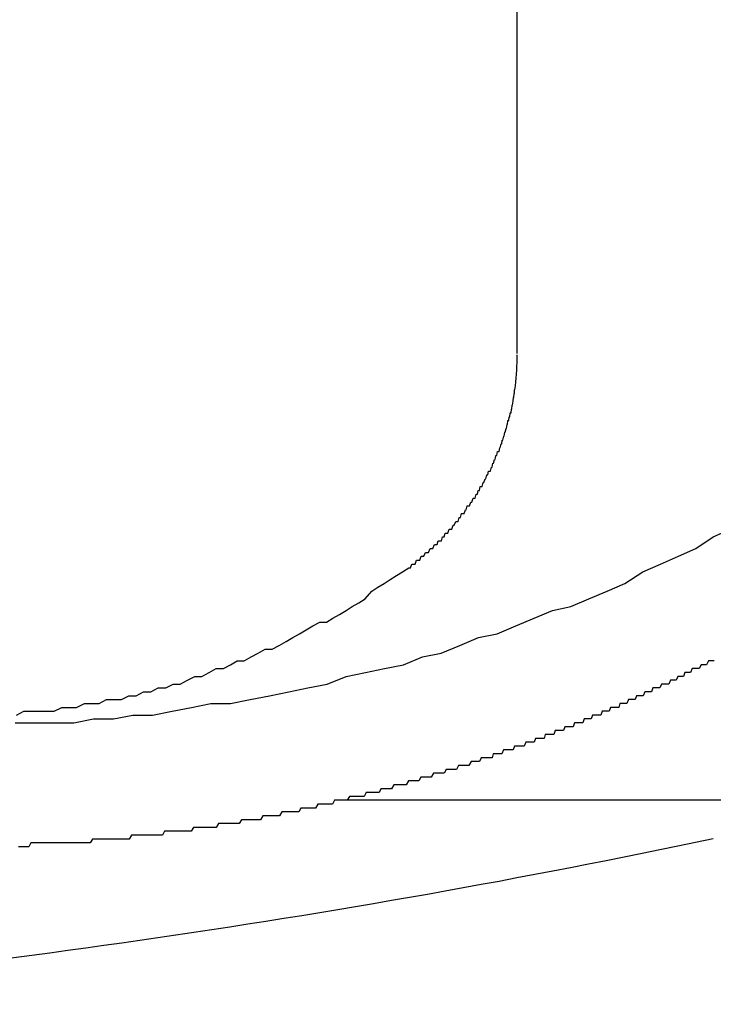
# Model space of a CAD drawing. Extents: x -7 to 21716, y -699 to 14644.
# Drawn here: x 2147 to 2165, y 12532 to 12557 of the extents above; entities that cross this region are included whole.
import ezdxf

# ---------------------------------------------------------------- set-up
doc = ezdxf.new("R2010")
doc.units = 0
doc.header["$LTSCALE"] = 70
doc.layers.add('_0-1_LAYER_1', color=7, linetype='CONTINUOUS')

msp = doc.modelspace()

# ---------------------------------------------------------------- linework, layer by layer
at = {"layer": '_0-1_LAYER_1', "color": 7, "linetype": 'Continuous'}
for p, q in [((2160, 12548.534), (2160, 12574.501)), ((2160, 12548.4), (2160, 12548.5)), ((2159.99, 12548.2), (2160, 12548.3)), ((2159.99, 12548.1), (2159.99, 12548.2)), ((2160, 12548.3), (2160, 12548.4)), ((2159.97, 12547.9), (2159.98, 12548)), ((2159.98, 12548), (2159.99, 12548.1)), ((2159.94, 12547.6), (2159.95, 12547.7)), ((2159.95, 12547.7), (2159.96, 12547.8)), ((2159.96, 12547.8), (2159.97, 12547.9)), ((2159.91, 12547.4), (2159.92, 12547.5)), ((2159.92, 12547.5), (2159.93, 12547.5)), ((2159.93, 12547.5), (2159.93, 12547.6)), ((2159.93, 12547.6), (2159.94, 12547.6)), ((2159.86, 12547.1), (2159.87, 12547.2)), ((2159.87, 12547.2), (2159.88, 12547.2)), ((2159.88, 12547.2), (2159.89, 12547.3)), ((2159.89, 12547.3), (2159.9, 12547.4)), ((2159.9, 12547.4), (2159.91, 12547.4)), ((2159.78, 12546.8), (2159.79, 12546.9)), ((2159.79, 12546.9), (2159.8, 12546.9)), ((2159.8, 12546.9), (2159.81, 12546.9)), ((2159.81, 12546.9), (2159.82, 12547)), ((2159.82, 12547), (2159.84, 12547)), ((2159.84, 12547), (2159.85, 12547.1)), ((2159.85, 12547.1), (2159.86, 12547.1)), ((2159.72, 12546.6), (2159.74, 12546.7)), ((2159.74, 12546.7), (2159.75, 12546.7)), ((2159.75, 12546.7), (2159.76, 12546.8)), ((2159.76, 12546.8), (2159.78, 12546.8)), ((2159.63, 12546.3), (2159.65, 12546.4)), ((2159.65, 12546.4), (2159.66, 12546.4)), ((2159.66, 12546.4), (2159.68, 12546.5)), ((2159.68, 12546.5), (2159.69, 12546.5)), ((2159.69, 12546.5), (2159.71, 12546.6)), ((2159.71, 12546.6), (2159.72, 12546.6)), ((2159.56, 12546.1), (2159.58, 12546.2)), ((2159.58, 12546.2), (2159.6, 12546.2)), ((2159.6, 12546.2), (2159.61, 12546.3)), ((2159.61, 12546.3), (2159.63, 12546.3)), ((2159.43, 12545.8), (2159.45, 12545.9)), ((2159.45, 12545.9), (2159.47, 12545.9)), ((2159.47, 12545.9), (2159.49, 12546)), ((2159.49, 12546), (2159.51, 12546)), ((2159.51, 12546), (2159.53, 12546)), ((2159.53, 12546), (2159.55, 12546.1)), ((2159.55, 12546.1), (2159.56, 12546.1)), ((2159.35, 12545.6), (2159.37, 12545.7)), ((2159.37, 12545.7), (2159.39, 12545.7)), ((2159.39, 12545.7), (2159.41, 12545.8)), ((2159.41, 12545.8), (2159.43, 12545.8)), ((2159.19, 12545.3), (2159.21, 12545.4)), ((2159.21, 12545.4), (2159.24, 12545.4)), ((2159.24, 12545.4), (2159.26, 12545.5)), ((2159.26, 12545.5), (2159.28, 12545.5)), ((2159.28, 12545.5), (2159.31, 12545.5)), ((2159.31, 12545.5), (2159.33, 12545.6)), ((2159.33, 12545.6), (2159.35, 12545.6)), ((2159.09, 12545.1), (2159.12, 12545.2)), ((2159.12, 12545.2), (2159.14, 12545.2)), ((2159.14, 12545.2), (2159.17, 12545.3)), ((2159.17, 12545.3), (2159.19, 12545.3)), ((2158.91, 12544.8), (2158.94, 12544.9)), ((2158.94, 12544.9), (2158.97, 12544.9)), ((2158.97, 12544.9), (2158.99, 12545)), ((2158.99, 12545), (2159.02, 12545)), ((2159.02, 12545), (2159.04, 12545.1)), ((2159.04, 12545.1), (2159.07, 12545.1)), ((2159.07, 12545.1), (2159.09, 12545.1)), ((2158.77, 12544.6), (2158.8, 12544.7)), ((2158.8, 12544.7), (2158.83, 12544.7)), ((2158.83, 12544.7), (2158.86, 12544.8)), ((2158.86, 12544.8), (2158.88, 12544.8)), ((2158.88, 12544.8), (2158.91, 12544.8)), ((2158.53, 12544.3), (2158.56, 12544.4)), ((2158.56, 12544.4), (2158.59, 12544.4)), ((2158.59, 12544.4), (2158.63, 12544.4)), ((2158.63, 12544.4), (2158.66, 12544.5)), ((2158.66, 12544.5), (2158.68, 12544.5)), ((2158.68, 12544.5), (2158.71, 12544.6)), ((2158.71, 12544.6), (2158.74, 12544.6)), ((2158.74, 12544.6), (2158.77, 12544.6)), ((2158.37, 12544.1), (2158.41, 12544.2)), ((2158.41, 12544.2), (2158.44, 12544.2)), ((2158.44, 12544.2), (2158.47, 12544.2)), ((2158.47, 12544.2), (2158.5, 12544.3)), ((2158.5, 12544.3), (2158.53, 12544.3)), ((2158.11, 12543.8), (2158.14, 12543.9)), ((2158.14, 12543.9), (2158.17, 12543.9)), ((2158.17, 12543.9), (2158.21, 12543.9)), ((2158.21, 12543.9), (2158.24, 12544)), ((2158.24, 12544), (2158.28, 12544)), ((2158.28, 12544), (2158.31, 12544)), ((2158.31, 12544), (2158.34, 12544.1)), ((2158.34, 12544.1), (2158.37, 12544.1)), ((2165.06, 12543.8), (2165.51, 12544)), ((2157.82, 12543.5), (2157.86, 12543.6)), ((2157.86, 12543.6), (2157.89, 12543.6)), ((2157.89, 12543.6), (2157.93, 12543.6)), ((2157.93, 12543.6), (2157.96, 12543.7)), ((2157.96, 12543.7), (2158, 12543.7)), ((2158, 12543.7), (2158.04, 12543.7)), ((2158.04, 12543.7), (2158.07, 12543.8)), ((2158.07, 12543.8), (2158.11, 12543.8)), ((2164.61, 12543.5), (2165.06, 12543.8)), ((2157.59, 12543.3), (2157.63, 12543.4)), ((2157.63, 12543.4), (2157.67, 12543.4)), ((2157.67, 12543.4), (2157.71, 12543.4)), ((2157.71, 12543.4), (2157.75, 12543.5)), ((2157.75, 12543.5), (2157.78, 12543.5)), ((2157.78, 12543.5), (2157.82, 12543.5)), ((2164.16, 12543.3), (2164.61, 12543.5)), ((2157.24, 12543), (2157.28, 12543.1)), ((2157.28, 12543.1), (2157.32, 12543.1)), ((2157.32, 12543.1), (2157.36, 12543.1)), ((2157.36, 12543.1), (2157.4, 12543.2)), ((2157.4, 12543.2), (2157.44, 12543.2)), ((2157.44, 12543.2), (2157.48, 12543.2)), ((2157.48, 12543.2), (2157.52, 12543.3)), ((2157.52, 12543.3), (2157.56, 12543.3)), ((2157.56, 12543.3), (2157.59, 12543.3)), ((2163.24, 12542.9), (2163.7, 12543.1)), ((2163.7, 12543.1), (2164.16, 12543.3)), ((2156.88, 12542.8), (2157.04, 12542.9)), ((2157.04, 12542.9), (2157.2, 12543)), ((2157.2, 12543), (2157.24, 12543)), ((2162.78, 12542.6), (2163.24, 12542.9)), ((2156.4, 12542.5), (2156.56, 12542.6)), ((2156.56, 12542.6), (2156.72, 12542.7)), ((2156.72, 12542.7), (2156.88, 12542.8)), ((2162.32, 12542.4), (2162.78, 12542.6)), ((2156.07, 12542.2), (2156.24, 12542.4)), ((2156.24, 12542.4), (2156.4, 12542.5)), ((2161.85, 12542.2), (2162.32, 12542.4)), ((2155.74, 12542), (2155.91, 12542.1)), ((2155.91, 12542.1), (2156.07, 12542.2)), ((2161.38, 12542), (2161.85, 12542.2)), ((2155.41, 12541.8), (2155.58, 12541.9)), ((2155.58, 12541.9), (2155.74, 12542)), ((2160.44, 12541.7), (2160.91, 12541.9)), ((2160.91, 12541.9), (2161.38, 12542)), ((2154.72, 12541.5), (2154.9, 12541.6)), ((2154.9, 12541.6), (2155.07, 12541.6)), ((2155.07, 12541.6), (2155.24, 12541.7)), ((2155.24, 12541.7), (2155.41, 12541.8)), ((2159.96, 12541.5), (2160.44, 12541.7)), ((2154.38, 12541.3), (2154.55, 12541.4)), ((2154.55, 12541.4), (2154.72, 12541.5)), ((2159.48, 12541.3), (2159.96, 12541.5)), ((2153.85, 12541), (2154.03, 12541.1)), ((2154.03, 12541.1), (2154.2, 12541.2)), ((2154.2, 12541.2), (2154.38, 12541.3)), ((2158.52, 12541), (2159, 12541.2)), ((2159, 12541.2), (2159.48, 12541.3)), ((2153.13, 12540.7), (2153.31, 12540.8)), ((2153.31, 12540.8), (2153.49, 12540.9)), ((2153.49, 12540.9), (2153.67, 12540.9)), ((2153.67, 12540.9), (2153.85, 12541)), ((2157.55, 12540.7), (2158.03, 12540.8)), ((2158.03, 12540.8), (2158.52, 12541)), ((2152.59, 12540.5), (2152.77, 12540.6)), ((2152.77, 12540.6), (2152.95, 12540.6)), ((2152.95, 12540.6), (2153.13, 12540.7)), ((2157.06, 12540.5), (2157.55, 12540.7)), ((2164.94, 12540.6), (2164.89, 12540.5)), ((2164.98, 12540.6), (2164.94, 12540.6)), ((2165.03, 12540.6), (2164.98, 12540.6)), ((2165.08, 12540.6), (2165.03, 12540.6)), ((2151.85, 12540.2), (2152.04, 12540.3)), ((2152.04, 12540.3), (2152.22, 12540.4)), ((2152.22, 12540.4), (2152.41, 12540.4)), ((2152.41, 12540.4), (2152.59, 12540.5)), ((2155.58, 12540.2), (2156.08, 12540.3)), ((2156.08, 12540.3), (2156.57, 12540.4)), ((2156.57, 12540.4), (2157.06, 12540.5)), ((2164.33, 12540.3), (2164.29, 12540.2)), ((2164.38, 12540.3), (2164.33, 12540.3)), ((2164.43, 12540.3), (2164.38, 12540.3)), ((2164.47, 12540.3), (2164.43, 12540.3)), ((2164.52, 12540.4), (2164.47, 12540.3)), ((2164.57, 12540.4), (2164.52, 12540.4)), ((2164.61, 12540.4), (2164.57, 12540.4)), ((2164.66, 12540.4), (2164.61, 12540.4)), ((2164.7, 12540.4), (2164.66, 12540.4)), ((2164.75, 12540.5), (2164.7, 12540.4)), ((2164.8, 12540.5), (2164.75, 12540.5)), ((2164.84, 12540.5), (2164.8, 12540.5)), ((2164.89, 12540.5), (2164.84, 12540.5)), ((2151.29, 12540), (2151.48, 12540.1)), ((2151.48, 12540.1), (2151.67, 12540.2)), ((2151.67, 12540.2), (2151.85, 12540.2)), ((2155.09, 12540), (2155.58, 12540.2)), ((2163.96, 12540.1), (2163.91, 12540)), ((2164, 12540.1), (2163.96, 12540.1)), ((2164.05, 12540.1), (2164, 12540.1)), ((2164.1, 12540.1), (2164.05, 12540.1)), ((2164.15, 12540.2), (2164.1, 12540.1)), ((2164.19, 12540.2), (2164.15, 12540.2)), ((2164.24, 12540.2), (2164.19, 12540.2)), ((2164.29, 12540.2), (2164.24, 12540.2)), ((2150.16, 12539.7), (2150.35, 12539.8)), ((2150.35, 12539.8), (2150.54, 12539.8)), ((2150.54, 12539.8), (2150.73, 12539.9)), ((2150.73, 12539.9), (2150.92, 12539.9)), ((2150.92, 12539.9), (2151.11, 12540)), ((2151.11, 12540), (2151.29, 12540)), ((2153.6, 12539.7), (2154.1, 12539.8)), ((2154.1, 12539.8), (2154.59, 12539.9)), ((2154.59, 12539.9), (2155.09, 12540)), ((2163.29, 12539.8), (2163.25, 12539.7)), ((2163.33, 12539.8), (2163.29, 12539.8)), ((2163.36, 12539.8), (2163.33, 12539.8)), ((2163.4, 12539.8), (2163.36, 12539.8)), ((2163.43, 12539.8), (2163.4, 12539.8)), ((2163.47, 12539.8), (2163.43, 12539.8)), ((2163.5, 12539.9), (2163.47, 12539.8)), ((2163.54, 12539.9), (2163.5, 12539.9)), ((2163.57, 12539.9), (2163.54, 12539.9)), ((2163.61, 12539.9), (2163.57, 12539.9)), ((2163.64, 12539.9), (2163.61, 12539.9)), ((2163.68, 12539.9), (2163.64, 12539.9)), ((2163.72, 12540), (2163.68, 12539.9)), ((2163.77, 12540), (2163.72, 12540)), ((2163.82, 12540), (2163.77, 12540)), ((2163.86, 12540), (2163.82, 12540)), ((2163.91, 12540), (2163.86, 12540)), ((2149.2, 12539.5), (2149.39, 12539.6)), ((2149.39, 12539.6), (2149.59, 12539.6)), ((2149.59, 12539.6), (2149.78, 12539.6)), ((2149.78, 12539.6), (2149.97, 12539.7)), ((2149.97, 12539.7), (2150.16, 12539.7)), ((2152.59, 12539.5), (2153.1, 12539.6)), ((2153.1, 12539.6), (2153.6, 12539.7)), ((2162.87, 12539.6), (2162.83, 12539.5)), ((2162.9, 12539.6), (2162.87, 12539.6)), ((2162.94, 12539.6), (2162.9, 12539.6)), ((2162.97, 12539.6), (2162.94, 12539.6)), ((2163.01, 12539.6), (2162.97, 12539.6)), ((2163.04, 12539.6), (2163.01, 12539.6)), ((2163.08, 12539.7), (2163.04, 12539.6)), ((2163.11, 12539.7), (2163.08, 12539.7)), ((2163.15, 12539.7), (2163.11, 12539.7)), ((2163.18, 12539.7), (2163.15, 12539.7)), ((2163.22, 12539.7), (2163.18, 12539.7)), ((2163.25, 12539.7), (2163.22, 12539.7)), ((2147.07, 12539.2), (2147.26, 12539.3)), ((2147.26, 12539.3), (2147.46, 12539.3)), ((2147.46, 12539.3), (2147.65, 12539.3)), ((2147.65, 12539.3), (2147.85, 12539.3)), ((2147.85, 12539.3), (2148.04, 12539.3)), ((2148.04, 12539.3), (2148.24, 12539.4)), ((2148.24, 12539.4), (2148.43, 12539.4)), ((2148.43, 12539.4), (2148.62, 12539.4)), ((2148.62, 12539.4), (2148.82, 12539.5)), ((2148.82, 12539.5), (2149.01, 12539.5)), ((2149.01, 12539.5), (2149.2, 12539.5)), ((2150.58, 12539.2), (2151.09, 12539.3)), ((2151.09, 12539.3), (2151.59, 12539.4)), ((2151.59, 12539.4), (2152.09, 12539.5)), ((2152.09, 12539.5), (2152.59, 12539.5)), ((2162.19, 12539.3), (2162.16, 12539.2)), ((2162.23, 12539.3), (2162.19, 12539.3)), ((2162.26, 12539.3), (2162.23, 12539.3)), ((2162.3, 12539.3), (2162.26, 12539.3)), ((2162.34, 12539.3), (2162.3, 12539.3)), ((2162.37, 12539.3), (2162.34, 12539.3)), ((2162.41, 12539.4), (2162.37, 12539.3)), ((2162.44, 12539.4), (2162.41, 12539.4)), ((2162.48, 12539.4), (2162.44, 12539.4)), ((2162.51, 12539.4), (2162.48, 12539.4)), ((2162.55, 12539.4), (2162.51, 12539.4)), ((2162.58, 12539.4), (2162.55, 12539.4)), ((2162.62, 12539.4), (2162.58, 12539.4)), ((2162.65, 12539.5), (2162.62, 12539.4)), ((2162.69, 12539.5), (2162.65, 12539.5)), ((2162.73, 12539.5), (2162.69, 12539.5)), ((2162.76, 12539.5), (2162.73, 12539.5)), ((2162.8, 12539.5), (2162.76, 12539.5)), ((2162.83, 12539.5), (2162.8, 12539.5)), ((2148.55, 12539), (2149.06, 12539.1)), ((2149.06, 12539.1), (2149.57, 12539.1)), ((2149.57, 12539.1), (2150.07, 12539.2)), ((2150.07, 12539.2), (2150.58, 12539.2)), ((2161.73, 12539.1), (2161.69, 12539)), ((2161.77, 12539.1), (2161.73, 12539.1)), ((2161.8, 12539.1), (2161.77, 12539.1)), ((2161.84, 12539.1), (2161.8, 12539.1)), ((2161.87, 12539.1), (2161.84, 12539.1)), ((2161.91, 12539.1), (2161.87, 12539.1)), ((2161.94, 12539.2), (2161.91, 12539.1)), ((2161.98, 12539.2), (2161.94, 12539.2)), ((2162.02, 12539.2), (2161.98, 12539.2)), ((2162.05, 12539.2), (2162.02, 12539.2)), ((2162.09, 12539.2), (2162.05, 12539.2)), ((2162.12, 12539.2), (2162.09, 12539.2)), ((2162.16, 12539.2), (2162.12, 12539.2)), ((2147.03, 12539), (2147.54, 12539)), ((2147.54, 12539), (2148.04, 12539)), ((2148.04, 12539), (2148.55, 12539)), ((2160.98, 12538.8), (2160.94, 12538.7)), ((2161.01, 12538.8), (2160.98, 12538.8)), ((2161.05, 12538.8), (2161.01, 12538.8)), ((2161.08, 12538.8), (2161.05, 12538.8)), ((2161.12, 12538.8), (2161.08, 12538.8)), ((2161.16, 12538.8), (2161.12, 12538.8)), ((2161.19, 12538.8), (2161.16, 12538.8)), ((2161.23, 12538.9), (2161.19, 12538.8)), ((2161.26, 12538.9), (2161.23, 12538.9)), ((2161.3, 12538.9), (2161.26, 12538.9)), ((2161.34, 12538.9), (2161.3, 12538.9)), ((2161.37, 12538.9), (2161.34, 12538.9)), ((2161.41, 12538.9), (2161.37, 12538.9)), ((2161.44, 12538.9), (2161.41, 12538.9)), ((2161.48, 12539), (2161.44, 12538.9)), ((2161.52, 12539), (2161.48, 12539)), ((2161.55, 12539), (2161.52, 12539)), ((2161.59, 12539), (2161.55, 12539)), ((2161.62, 12539), (2161.59, 12539)), ((2161.66, 12539), (2161.62, 12539)), ((2161.69, 12539), (2161.66, 12539)), ((2160.47, 12538.6), (2160.44, 12538.5)), ((2160.51, 12538.6), (2160.47, 12538.6)), ((2160.54, 12538.6), (2160.51, 12538.6)), ((2160.58, 12538.6), (2160.54, 12538.6)), ((2160.62, 12538.6), (2160.58, 12538.6)), ((2160.65, 12538.6), (2160.62, 12538.6)), ((2160.69, 12538.6), (2160.65, 12538.6)), ((2160.72, 12538.7), (2160.69, 12538.6)), ((2160.76, 12538.7), (2160.72, 12538.7)), ((2160.8, 12538.7), (2160.76, 12538.7)), ((2160.83, 12538.7), (2160.8, 12538.7)), ((2160.87, 12538.7), (2160.83, 12538.7)), ((2160.9, 12538.7), (2160.87, 12538.7)), ((2160.94, 12538.7), (2160.9, 12538.7)), ((2159.64, 12538.3), (2159.6, 12538.2)), ((2159.67, 12538.3), (2159.64, 12538.3)), ((2159.71, 12538.3), (2159.67, 12538.3)), ((2159.75, 12538.3), (2159.71, 12538.3)), ((2159.78, 12538.3), (2159.75, 12538.3)), ((2159.82, 12538.3), (2159.78, 12538.3)), ((2159.86, 12538.3), (2159.82, 12538.3)), ((2159.89, 12538.3), (2159.86, 12538.3)), ((2159.93, 12538.4), (2159.89, 12538.3)), ((2159.96, 12538.4), (2159.93, 12538.4)), ((2160, 12538.4), (2159.96, 12538.4)), ((2160.04, 12538.4), (2160, 12538.4)), ((2160.07, 12538.4), (2160.04, 12538.4)), ((2160.11, 12538.4), (2160.07, 12538.4)), ((2160.15, 12538.4), (2160.11, 12538.4)), ((2160.18, 12538.4), (2160.15, 12538.4)), ((2160.22, 12538.5), (2160.18, 12538.4)), ((2160.25, 12538.5), (2160.22, 12538.5)), ((2160.29, 12538.5), (2160.25, 12538.5)), ((2160.33, 12538.5), (2160.29, 12538.5)), ((2160.36, 12538.5), (2160.33, 12538.5)), ((2160.4, 12538.5), (2160.36, 12538.5)), ((2160.44, 12538.5), (2160.4, 12538.5)), ((2159.07, 12538.1), (2159.02, 12538)), ((2159.13, 12538.1), (2159.07, 12538.1)), ((2159.16, 12538.1), (2159.13, 12538.1)), ((2159.2, 12538.1), (2159.16, 12538.1)), ((2159.24, 12538.1), (2159.2, 12538.1)), ((2159.27, 12538.1), (2159.24, 12538.1)), ((2159.31, 12538.1), (2159.27, 12538.1)), ((2159.35, 12538.1), (2159.31, 12538.1)), ((2159.38, 12538.2), (2159.35, 12538.1)), ((2159.42, 12538.2), (2159.38, 12538.2)), ((2159.46, 12538.2), (2159.42, 12538.2)), ((2159.49, 12538.2), (2159.46, 12538.2)), ((2159.53, 12538.2), (2159.49, 12538.2)), ((2159.57, 12538.2), (2159.53, 12538.2)), ((2159.6, 12538.2), (2159.57, 12538.2)), ((2158.16, 12537.8), (2158.11, 12537.7)), ((2158.21, 12537.8), (2158.16, 12537.8)), ((2158.27, 12537.8), (2158.21, 12537.8)), ((2158.32, 12537.8), (2158.27, 12537.8)), ((2158.38, 12537.8), (2158.32, 12537.8)), ((2158.43, 12537.8), (2158.38, 12537.8)), ((2158.48, 12537.9), (2158.43, 12537.8)), ((2158.54, 12537.9), (2158.48, 12537.9)), ((2158.59, 12537.9), (2158.54, 12537.9)), ((2158.64, 12537.9), (2158.59, 12537.9)), ((2158.7, 12537.9), (2158.64, 12537.9)), ((2158.75, 12537.9), (2158.7, 12537.9)), ((2158.81, 12538), (2158.75, 12537.9)), ((2158.86, 12538), (2158.81, 12538)), ((2158.91, 12538), (2158.86, 12538)), ((2158.97, 12538), (2158.91, 12538)), ((2159.02, 12538), (2158.97, 12538)), ((2157.19, 12537.5), (2157.13, 12537.4)), ((2157.24, 12537.5), (2157.19, 12537.5)), ((2157.3, 12537.5), (2157.24, 12537.5)), ((2157.35, 12537.5), (2157.3, 12537.5)), ((2157.4, 12537.5), (2157.35, 12537.5)), ((2157.46, 12537.5), (2157.4, 12537.5)), ((2157.51, 12537.6), (2157.46, 12537.5)), ((2157.57, 12537.6), (2157.51, 12537.6)), ((2157.62, 12537.6), (2157.57, 12537.6)), ((2157.67, 12537.6), (2157.62, 12537.6)), ((2157.73, 12537.6), (2157.67, 12537.6)), ((2157.78, 12537.6), (2157.73, 12537.6)), ((2157.84, 12537.7), (2157.78, 12537.6)), ((2157.89, 12537.7), (2157.84, 12537.7)), ((2157.94, 12537.7), (2157.89, 12537.7)), ((2158, 12537.7), (2157.94, 12537.7)), ((2158.05, 12537.7), (2158, 12537.7)), ((2158.11, 12537.7), (2158.05, 12537.7)), ((2156.48, 12537.3), (2156.43, 12537.2)), ((2156.54, 12537.3), (2156.48, 12537.3)), ((2156.59, 12537.3), (2156.54, 12537.3)), ((2156.64, 12537.3), (2156.59, 12537.3)), ((2156.7, 12537.3), (2156.64, 12537.3)), ((2156.75, 12537.3), (2156.7, 12537.3)), ((2156.81, 12537.4), (2156.75, 12537.3)), ((2156.86, 12537.4), (2156.81, 12537.4)), ((2156.92, 12537.4), (2156.86, 12537.4)), ((2156.97, 12537.4), (2156.92, 12537.4)), ((2157.02, 12537.4), (2156.97, 12537.4)), ((2157.08, 12537.4), (2157.02, 12537.4)), ((2157.13, 12537.4), (2157.08, 12537.4)), ((2155.28, 12537), (2155.23, 12536.9)), ((2155.34, 12537), (2155.28, 12537)), ((2155.39, 12537), (2155.34, 12537)), ((2155.45, 12537), (2155.39, 12537)), ((2155.5, 12537), (2155.45, 12537)), ((2167.147, 12537), (2155.457, 12537)), ((2155.56, 12537), (2155.5, 12537)), ((2155.61, 12537), (2155.56, 12537)), ((2155.67, 12537.1), (2155.61, 12537)), ((2155.72, 12537.1), (2155.67, 12537.1)), ((2155.77, 12537.1), (2155.72, 12537.1)), ((2155.83, 12537.1), (2155.77, 12537.1)), ((2155.88, 12537.1), (2155.83, 12537.1)), ((2155.94, 12537.1), (2155.88, 12537.1)), ((2155.99, 12537.1), (2155.94, 12537.1)), ((2156.05, 12537.1), (2155.99, 12537.1)), ((2156.1, 12537.2), (2156.05, 12537.1)), ((2156.16, 12537.2), (2156.1, 12537.2)), ((2156.21, 12537.2), (2156.16, 12537.2)), ((2156.26, 12537.2), (2156.21, 12537.2)), ((2156.32, 12537.2), (2156.26, 12537.2)), ((2156.37, 12537.2), (2156.32, 12537.2)), ((2156.43, 12537.2), (2156.37, 12537.2)), ((2154.41, 12536.8), (2154.36, 12536.7)), ((2154.47, 12536.8), (2154.41, 12536.8)), ((2154.52, 12536.8), (2154.47, 12536.8)), ((2154.57, 12536.8), (2154.52, 12536.8)), ((2154.63, 12536.8), (2154.57, 12536.8)), ((2154.68, 12536.8), (2154.63, 12536.8)), ((2154.74, 12536.8), (2154.68, 12536.8)), ((2154.79, 12536.8), (2154.74, 12536.8)), ((2154.85, 12536.9), (2154.79, 12536.8)), ((2154.9, 12536.9), (2154.85, 12536.9)), ((2154.96, 12536.9), (2154.9, 12536.9)), ((2155.01, 12536.9), (2154.96, 12536.9)), ((2155.07, 12536.9), (2155.01, 12536.9)), ((2155.12, 12536.9), (2155.07, 12536.9)), ((2155.17, 12536.9), (2155.12, 12536.9)), ((2155.23, 12536.9), (2155.17, 12536.9)), ((2152.88, 12536.5), (2152.82, 12536.4)), ((2152.93, 12536.5), (2152.88, 12536.5)), ((2152.99, 12536.5), (2152.93, 12536.5)), ((2153.04, 12536.5), (2152.99, 12536.5)), ((2153.1, 12536.5), (2153.04, 12536.5)), ((2153.15, 12536.5), (2153.1, 12536.5)), ((2153.21, 12536.5), (2153.15, 12536.5)), ((2153.26, 12536.5), (2153.21, 12536.5)), ((2153.32, 12536.5), (2153.26, 12536.5)), ((2153.37, 12536.5), (2153.32, 12536.5)), ((2153.43, 12536.6), (2153.37, 12536.5)), ((2153.48, 12536.6), (2153.43, 12536.6)), ((2153.54, 12536.6), (2153.48, 12536.6)), ((2153.59, 12536.6), (2153.54, 12536.6)), ((2153.65, 12536.6), (2153.59, 12536.6)), ((2153.7, 12536.6), (2153.65, 12536.6)), ((2153.75, 12536.6), (2153.7, 12536.6)), ((2153.81, 12536.6), (2153.75, 12536.6)), ((2153.86, 12536.6), (2153.81, 12536.6)), ((2153.92, 12536.7), (2153.86, 12536.6)), ((2153.97, 12536.7), (2153.92, 12536.7)), ((2154.03, 12536.7), (2153.97, 12536.7)), ((2154.08, 12536.7), (2154.03, 12536.7)), ((2154.14, 12536.7), (2154.08, 12536.7)), ((2154.19, 12536.7), (2154.14, 12536.7)), ((2154.25, 12536.7), (2154.19, 12536.7)), ((2154.3, 12536.7), (2154.25, 12536.7)), ((2154.36, 12536.7), (2154.3, 12536.7)), ((2151.64, 12536.3), (2151.58, 12536.2)), ((2151.69, 12536.3), (2151.64, 12536.3)), ((2151.74, 12536.3), (2151.69, 12536.3)), ((2151.8, 12536.3), (2151.74, 12536.3)), ((2151.85, 12536.3), (2151.8, 12536.3)), ((2151.9, 12536.3), (2151.85, 12536.3)), ((2151.96, 12536.3), (2151.9, 12536.3)), ((2152.01, 12536.3), (2151.96, 12536.3)), ((2152.06, 12536.3), (2152.01, 12536.3)), ((2152.12, 12536.3), (2152.06, 12536.3)), ((2152.17, 12536.3), (2152.12, 12536.3)), ((2152.22, 12536.3), (2152.17, 12536.3)), ((2152.28, 12536.4), (2152.22, 12536.3)), ((2152.33, 12536.4), (2152.28, 12536.4)), ((2152.39, 12536.4), (2152.33, 12536.4)), ((2152.44, 12536.4), (2152.39, 12536.4)), ((2152.5, 12536.4), (2152.44, 12536.4)), ((2152.55, 12536.4), (2152.5, 12536.4)), ((2152.61, 12536.4), (2152.55, 12536.4)), ((2152.66, 12536.4), (2152.61, 12536.4)), ((2152.72, 12536.4), (2152.66, 12536.4)), ((2152.77, 12536.4), (2152.72, 12536.4)), ((2152.82, 12536.4), (2152.77, 12536.4)), ((2149.03, 12536), (2148.97, 12535.9)), ((2149.08, 12536), (2149.03, 12536)), ((2149.13, 12536), (2149.08, 12536)), ((2149.19, 12536), (2149.13, 12536)), ((2149.24, 12536), (2149.19, 12536)), ((2149.29, 12536), (2149.24, 12536)), ((2149.35, 12536), (2149.29, 12536)), ((2149.4, 12536), (2149.35, 12536)), ((2149.45, 12536), (2149.4, 12536)), ((2149.5, 12536), (2149.45, 12536)), ((2149.56, 12536), (2149.5, 12536)), ((2149.61, 12536), (2149.56, 12536)), ((2149.66, 12536), (2149.61, 12536)), ((2149.72, 12536), (2149.66, 12536)), ((2149.77, 12536), (2149.72, 12536)), ((2149.82, 12536), (2149.77, 12536)), ((2149.88, 12536), (2149.82, 12536)), ((2149.93, 12536), (2149.88, 12536)), ((2149.98, 12536), (2149.93, 12536)), ((2150.04, 12536.1), (2149.98, 12536)), ((2150.09, 12536.1), (2150.04, 12536.1)), ((2150.14, 12536.1), (2150.09, 12536.1)), ((2150.2, 12536.1), (2150.14, 12536.1)), ((2150.25, 12536.1), (2150.2, 12536.1)), ((2150.3, 12536.1), (2150.25, 12536.1)), ((2150.36, 12536.1), (2150.3, 12536.1)), ((2150.41, 12536.1), (2150.36, 12536.1)), ((2150.46, 12536.1), (2150.41, 12536.1)), ((2150.52, 12536.1), (2150.46, 12536.1)), ((2150.57, 12536.1), (2150.52, 12536.1)), ((2150.62, 12536.1), (2150.57, 12536.1)), ((2150.68, 12536.1), (2150.62, 12536.1)), ((2150.73, 12536.1), (2150.68, 12536.1)), ((2150.78, 12536.1), (2150.73, 12536.1)), ((2150.84, 12536.1), (2150.78, 12536.1)), ((2150.89, 12536.2), (2150.84, 12536.1)), ((2150.94, 12536.2), (2150.89, 12536.2)), ((2151, 12536.2), (2150.94, 12536.2)), ((2151.05, 12536.2), (2151, 12536.2)), ((2151.1, 12536.2), (2151.05, 12536.2)), ((2151.16, 12536.2), (2151.1, 12536.2)), ((2151.21, 12536.2), (2151.16, 12536.2)), ((2151.26, 12536.2), (2151.21, 12536.2)), ((2151.32, 12536.2), (2151.26, 12536.2)), ((2151.37, 12536.2), (2151.32, 12536.2)), ((2151.42, 12536.2), (2151.37, 12536.2)), ((2151.48, 12536.2), (2151.42, 12536.2)), ((2151.53, 12536.2), (2151.48, 12536.2)), ((2151.58, 12536.2), (2151.53, 12536.2)), ((2147.18, 12535.8), (2147.12, 12535.8)), ((2147.23, 12535.8), (2147.18, 12535.8)), ((2147.28, 12535.8), (2147.23, 12535.8)), ((2147.33, 12535.8), (2147.28, 12535.8)), ((2147.39, 12535.8), (2147.33, 12535.8)), ((2147.44, 12535.9), (2147.39, 12535.8)), ((2147.49, 12535.9), (2147.44, 12535.9)), ((2147.55, 12535.9), (2147.49, 12535.9)), ((2147.6, 12535.9), (2147.55, 12535.9)), ((2147.65, 12535.9), (2147.6, 12535.9)), ((2147.7, 12535.9), (2147.65, 12535.9)), ((2147.76, 12535.9), (2147.7, 12535.9)), ((2147.81, 12535.9), (2147.76, 12535.9)), ((2147.86, 12535.9), (2147.81, 12535.9)), ((2147.91, 12535.9), (2147.86, 12535.9)), ((2147.97, 12535.9), (2147.91, 12535.9)), ((2148.02, 12535.9), (2147.97, 12535.9)), ((2148.07, 12535.9), (2148.02, 12535.9)), ((2148.13, 12535.9), (2148.07, 12535.9)), ((2148.18, 12535.9), (2148.13, 12535.9)), ((2148.23, 12535.9), (2148.18, 12535.9)), ((2148.28, 12535.9), (2148.23, 12535.9)), ((2148.34, 12535.9), (2148.28, 12535.9)), ((2148.39, 12535.9), (2148.34, 12535.9)), ((2148.44, 12535.9), (2148.39, 12535.9)), ((2148.5, 12535.9), (2148.44, 12535.9)), ((2148.55, 12535.9), (2148.5, 12535.9)), ((2148.6, 12535.9), (2148.55, 12535.9)), ((2148.66, 12535.9), (2148.6, 12535.9)), ((2148.71, 12535.9), (2148.66, 12535.9)), ((2148.76, 12535.9), (2148.71, 12535.9)), ((2148.81, 12535.9), (2148.76, 12535.9)), ((2148.87, 12535.9), (2148.81, 12535.9)), ((2148.92, 12535.9), (2148.87, 12535.9)), ((2148.97, 12535.9), (2148.92, 12535.9))]:
    msp.add_line(p, q, dxfattribs=at)
msp.add_arc((2117.5, 12761.045), 230, 274.44025, 281.93446, dxfattribs=at)

doc.saveas('drawing.dxf')
